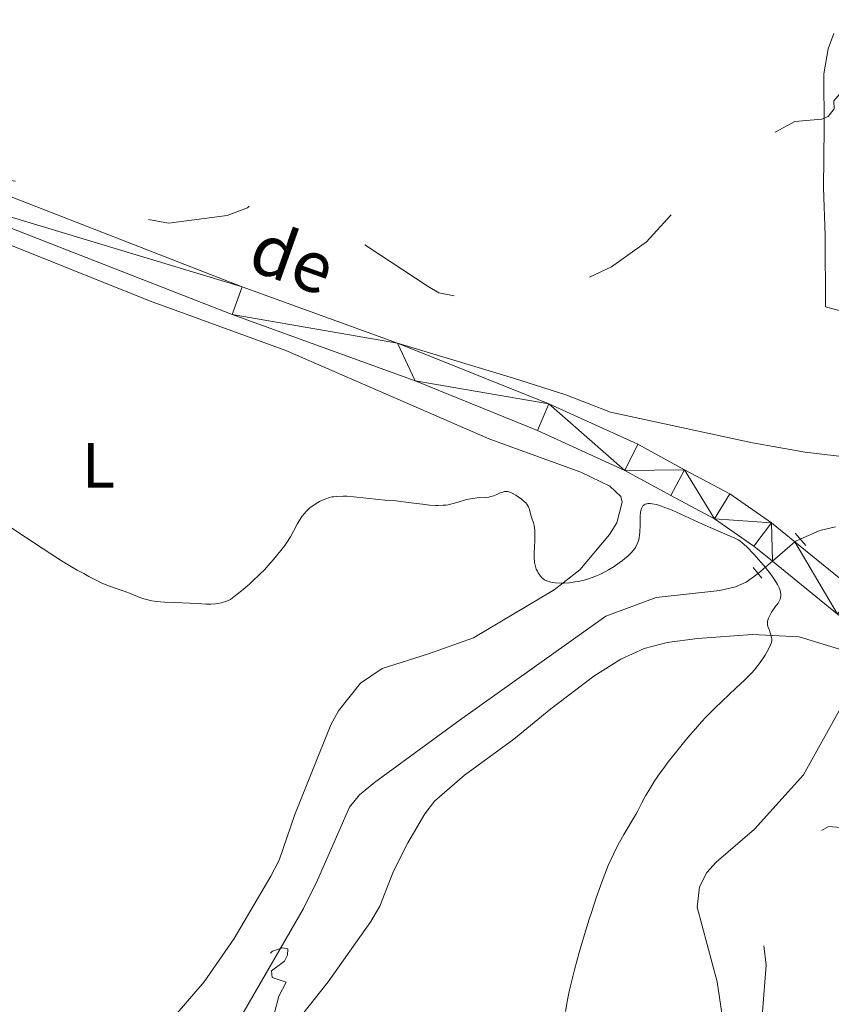
# Model space of a CAD drawing. Units: metres. Extents: x 628110 to 632620, y 4671375 to 4674427.
# Drawn here: x 629487 to 629614, y 4672810 to 4672964 of the extents above; entities that cross this region are included whole.
import ezdxf
from ezdxf.enums import TextEntityAlignment as Align

# ---------------------------------------------------------------- set-up
doc = ezdxf.new("R2010")
doc.units = ezdxf.units.M
doc.header["$MEASUREMENT"] = 0
for name, pattern in [('DGN Style 2', [54.1095, 32.4657, -21.6438]), ('DGN Style 3', [75.7533, 54.1095, -21.6438]), ('DGN Style 5', [37.87665, 16.23285, -21.6438])]:
    doc.linetypes.add(name, pattern=pattern)
for name, color, linetype, lineweight in [('Carátula', 7, 'Continuous', 0), ('Elementos auxiliares', 7, 'Continuous', 0), ('Entidades rústicas y varios', 7, 'Continuous', 0), ('Hidrografía', 7, 'Continuous', 0), ('Relieve y altimetría', 7, 'Continuous', 0), ('Textos de rotulación', 7, 'Continuous', 0), ('Viales y ferrocarril', 7, 'Continuous', 0)]:
    doc.layers.add(name, color=color, linetype=linetype, lineweight=lineweight)
doc.styles.add('Style-ariali', font='ariali.shx', dxfattribs={"bigfont": 'arialibig.shx'})
doc.styles.add('Style-arialn', font='arialn.shx', dxfattribs={"bigfont": 'arialnbig.shx'})

msp = doc.modelspace()

# ---------------------------------------------------------------- linework, layer by layer
at = {"layer": 'Carátula', "color": 7, "linetype": 'Continuous', "lineweight": 0}
msp.add_3dface([(628165.5399999991, 4671374.550000001), (632619.7800000012, 4671457.16), (632564.6999999993, 4674426.66), (628110.4600000009, 4674344.050000001)], dxfattribs=at)
at = {"layer": 'Elementos auxiliares', "color": 250, "linetype": 'Continuous', "lineweight": 0}
msp.add_3dface([(629022.5, 4671784.5), (632463.2699999996, 4671848.32), (632419.7699999996, 4674161.440000001), (628980.129999999, 4674097.629999999)], dxfattribs=at)
at = {"layer": 'Entidades rústicas y varios', "color": 92, "linetype": 'Continuous', "lineweight": 0}
for points in [[(629614.2600000016, 4672962.039999999, 338.37), (629613.3500000015, 4672959.670000002, 338.28), (629612.6700000018, 4672955.75, 337.99), (629612.7399999984, 4672947.32, 337.42), (629612.629999999, 4672937.960000001, 337.18), (629612.9200000018, 4672930.48, 336.86), (629612.9400000013, 4672919.32, 336.53), (629617.0300000012, 4672918.199999999, 336.44)], [(629505.7600000016, 4672802.09, 332.97), (629515.7699999996, 4672813.760000002, 333.26), (629520.4600000009, 4672820.539999999, 333.36), (629526.2300000004, 4672830.289999999, 333.26), (629527.5100000016, 4672832.809999999, 333.47), (629529.9600000009, 4672839.899999999, 333.77), (629535.620000001, 4672853.960000001, 333.73), (629536.8200000003, 4672856.140000001, 333.74), (629540.2199999988, 4672860.48, 333.66), (629543.6099999994, 4672862.780000001, 333.75), (629550.8599999994, 4672865.059999999, 333.98), (629557.9299999997, 4672867.550000001, 334.1), (629570.5199999996, 4672875.050000001, 334.72), (629574.5300000012, 4672878.170000002, 335.19), (629579.1900000013, 4672883.710000001, 335.44), (629580.3399999999, 4672885.550000001, 335.45), (629581.129999999, 4672888.780000001, 335.26), (629580.9499999993, 4672889.629999999, 335.27), (629579.2199999988, 4672891.289999999, 335.41), (629574.6999999993, 4672893.460000001, 335.12), (629560.4600000009, 4672898.600000001, 335.8), (629528.5399999991, 4672912.469999999, 336.4), (629507.2300000004, 4672920.25, 336.94), (629481.7300000004, 4672930.48, 336.88)], [(629617.2300000004, 4672895.670000002, 335.39), (629609.7899999991, 4672896.580000002, 335.25), (629601.5300000012, 4672898.039999999, 335.61), (629579.3299999982, 4672902.830000002, 335.92), (629572.3399999999, 4672905.550000001, 336.14), (629564.1600000001, 4672908.149999999, 336.1), (629546.0500000007, 4672913.620000001, 336.67)], [(629523.8900000006, 4672799.5, 332.76), (629535.1799999997, 4672813.75, 333), (629541.870000001, 4672823.199999999, 333.37), (629543.2800000012, 4672825.580000002, 333.48), (629545.3900000006, 4672831.039999999, 333.7), (629547.6499999985, 4672835.489999998, 333.82), (629550.3200000003, 4672840.010000002, 334.27), (629551.8299999982, 4672842.010000002, 334.43), (629556.5, 4672846.050000001, 334.33), (629564.1900000013, 4672851.690000001, 334.12), (629569.9899999984, 4672856.43, 334.31), (629576.7399999984, 4672861.559999999, 334.38), (629580.9699999988, 4672864.199999999, 334.31), (629584.5899999999, 4672865.859999999, 334.48), (629588.1700000018, 4672866.830000002, 334.56), (629592.9100000001, 4672867.420000002, 334.83), (629601.5399999991, 4672868.07, 334.9), (629608.8299999982, 4672867.690000001, 335.47), (629615.129999999, 4672865.760000002, 336.03)], [(629615.9499999993, 4672857.77, 336.38), (629609.5100000016, 4672846.109999999, 336.45), (629601.8200000003, 4672837.649999999, 336.14), (629595.870000001, 4672832.449999999, 336.03), (629594.370000001, 4672830.84, 335.87), (629593.2399999984, 4672828.609999999, 335.78), (629592.8599999994, 4672825.440000001, 335.87), (629596.0100000016, 4672813.75, 336.39), (629598.0199999996, 4672800.120000001, 336.39), (629598.0399999991, 4672796.719999999, 336.42), (629597.2199999988, 4672791.920000002, 336.58)]]:
    msp.add_polyline3d(points, dxfattribs=at)
at = {"layer": 'Hidrografía', "color": 142, "linetype": 'DGN Style 3', "lineweight": 13}
msp.add_polyline3d([(629614.5300000012, 4672884.91, 335.16), (629612.0700000003, 4672884.350000001, 334.95), (629608.9899999984, 4672882.989999998, 334.79), (629608.2899999991, 4672882.68, 334.76), (629608.1499999985, 4672882.559999999, 334.75), (629604.6400000006, 4672879.52, 334.62), (629602.5300000012, 4672877.690000001, 334.54), (629602.4100000001, 4672877.609999999, 334.53), (629600.5199999996, 4672876.27, 334.46), (629598.8500000015, 4672875.52, 334.38), (629596.4400000013, 4672874.949999999, 334.26), (629586.4600000009, 4672873.84, 333.7), (629578.6099999994, 4672870.949999999, 333.45), (629555.8000000007, 4672854.719999999, 333.42), (629542.4200000018, 4672844.93, 333.01), (629540.0700000003, 4672843.010000002, 332.95), (629538.5300000012, 4672841.07, 332.95), (629533.5300000012, 4672829.68, 332.95), (629531.3200000003, 4672825.219999999, 332.57), (629520.0399999991, 4672805.73, 332)], dxfattribs=at)
at = {"layer": 'Relieve y altimetría', "color": 27, "linetype": 'DGN Style 5', "lineweight": 0, "flags": 128}
for points, elevation in [([(629434.3200000003, 4672945.66), (629434.4699999988, 4672943.510000002), (629435.0199999996, 4672942.010000002), (629436.3599999994, 4672940.390000001), (629438.0399999991, 4672939.140000001), (629438.5599999987, 4672939.050000001), (629440.3999999985, 4672939.969999999), (629442.1499999985, 4672940.300000001), (629447.9899999984, 4672940.059999999), (629451.870000001, 4672940.809999999), (629455.4899999984, 4672940.080000002), (629460.6900000013, 4672937.600000001), (629462.1799999997, 4672937.370000001), (629466.5399999991, 4672937.530000001), (629469.4800000004, 4672937.059999999), (629477.3099999987, 4672934.390000001), (629480.5199999996, 4672934.129999999), (629482.3399999999, 4672933.420000002), (629490.629999999, 4672931.390000001), (629493.4699999988, 4672931.489999998), (629492.3299999982, 4672931.629999999), (629491.7899999991, 4672932.780000001), (629487.6600000001, 4672935.649999999), (629483.7899999991, 4672937.77), (629482.1099999994, 4672938.210000001), (629480.370000001, 4672939.43), (629480.0300000012, 4672940), (629478.3900000006, 4672940.420000002), (629478.4600000009, 4672940.699999999), (629480.5500000007, 4672940.550000001), (629480.8599999994, 4672939.949999999), (629482.9200000018, 4672939.91), (629484.2300000004, 4672939.289999999), (629486.4400000013, 4672938.93), (629488.4699999988, 4672938.010000002), (629504.4100000001, 4672933.460000001), (629510.2199999988, 4672932.41), (629519.370000001, 4672933.609999999), (629522.5799999982, 4672934.789999999), (629524.4699999988, 4672936.66), (629527.3999999985, 4672937.600000001), (629528.620000001, 4672937.580000002), (629532.4800000004, 4672935.510000002), (629535.0700000003, 4672933.129999999), (629537.5700000003, 4672931.580000002), (629540.0799999982, 4672929.52), (629550.8099999987, 4672922.469999999), (629552.5100000016, 4672921.52), (629556.7800000012, 4672920.68), (629562.3099999987, 4672920.609999999), (629571.6000000015, 4672922.280000001), (629575.4400000013, 4672923.629999999), (629579.4600000009, 4672925.539999999), (629584.9800000004, 4672929.489999998), (629588.7800000012, 4672933.640000001), (629595.0799999982, 4672941.390000001), (629599.4100000001, 4672945.149999999), (629602.25, 4672946.420000002), (629604.8500000015, 4672946.52), (629608.1600000001, 4672948.289999999), (629612.3599999994, 4672948.670000002), (629613.3900000006, 4672949.059999999), (629614.3099999987, 4672950.260000002), (629614.2399999984, 4672951.510000002), (629616.4899999984, 4672954.129999999), (629616.2699999996, 4672952.550000001), (629616.4699999988, 4672951.539999999), (629617.4899999984, 4672950.219999999), (629618.7100000009, 4672947.390000001), (629619.1099999994, 4672941.059999999), (629620.4400000013, 4672938.890000001), (629621.6400000006, 4672938.41), (629628.0399999991, 4672939.120000001), (629630.0300000012, 4672938.149999999), (629632.4299999997, 4672937.949999999), (629635.379999999, 4672936.780000001), (629637.2600000016, 4672934.280000001), (629640.5399999991, 4672933.18), (629643.5599999987, 4672933.23), (629647.1400000006, 4672935.199999999), (629648.0599999987, 4672935.140000001), (629649.5300000012, 4672933.539999999), (629650.129999999, 4672933.27), (629651.6400000006, 4672933.41), (629653.129999999, 4672931.140000001), (629655, 4672929.030000001), (629656.5199999996, 4672928.530000001), (629657.4200000018, 4672927.830000002), (629657.7699999996, 4672926.379999999), (629656.879999999, 4672923.510000002), (629656.8599999994, 4672922.469999999), (629657.1499999985, 4672917.09), (629657.7100000009, 4672914.84), (629657.3000000007, 4672912.190000001), (629658.3299999982, 4672909.379999999), (629660.9699999988, 4672908.940000001), (629663.370000001, 4672906.41), (629665.2199999988, 4672905.32), (629667.6400000006, 4672904.530000001), (629669.620000001, 4672904.449999999), (629671.5399999991, 4672903.199999999)], 337.5), ([(629750.7699999996, 4672898.68), (629747.8500000015, 4672897.510000002), (629746.370000001, 4672896.16), (629745.4800000004, 4672894.489999998), (629744.0899999999, 4672893.170000002), (629742.4600000009, 4672892.920000002), (629739.4299999997, 4672893.539999999), (629738.5199999996, 4672893.07), (629738.0700000003, 4672892.510000002), (629737.620000001, 4672889.75), (629736.3299999982, 4672887.460000001), (629734.7899999991, 4672885.600000001), (629733.4100000001, 4672884.719999999), (629730.8999999985, 4672883.899999999), (629727.1499999985, 4672883.280000001), (629723.0500000007, 4672883.140000001), (629721.7399999984, 4672882.559999999), (629720.0300000012, 4672881.080000002), (629716.9600000009, 4672879.989999998), (629711.9400000013, 4672879.940000001), (629710.4800000004, 4672879.030000001), (629707.4499999993, 4672875.18), (629706.4899999984, 4672875.010000002), (629702.4499999993, 4672876.07), (629700.9699999988, 4672875.48), (629699.8000000007, 4672874.460000001), (629699.6999999993, 4672873.830000002), (629700.1099999994, 4672873.170000002), (629701.370000001, 4672872.719999999), (629703.9299999997, 4672872.850000001), (629704.5199999996, 4672872.550000001), (629703.2800000012, 4672868.649999999), (629703.5300000012, 4672867.609999999), (629705, 4672865.010000002), (629704.4600000009, 4672861.41), (629700.9800000004, 4672859.510000002), (629698.4600000009, 4672859.489999998), (629697.4699999988, 4672859.109999999), (629694.9299999997, 4672857.510000002), (629688.4100000001, 4672856.640000001), (629685.5100000016, 4672854.93), (629678.8500000015, 4672855.75), (629674.8999999985, 4672855.890000001), (629672.6000000015, 4672856.370000001), (629670.0399999991, 4672856.109999999), (629665.4499999993, 4672856.48), (629661.5599999987, 4672858.27), (629656.5500000007, 4672859.550000001), (629647.0599999987, 4672863.16), (629640.3500000015, 4672863.670000002), (629633.3500000015, 4672865.710000001), (629630.3999999985, 4672865.609999999), (629628.7800000012, 4672864.580000002), (629628.1400000006, 4672863.57), (629628.0700000003, 4672862.559999999), (629628.3999999985, 4672861.399999999), (629630.4800000004, 4672857.52), (629630.4699999988, 4672856.489999998), (629629.2100000009, 4672855.43), (629625.4699999988, 4672853.629999999), (629624.3900000006, 4672852.489999998), (629625, 4672851.02), (629628.5, 4672848.530000001), (629628.0899999999, 4672845.559999999), (629628.4800000004, 4672842.489999998), (629627.9100000001, 4672841.559999999), (629626.5399999991, 4672839.82), (629624.1400000006, 4672838.469999999), (629621.9899999984, 4672838.030000001), (629617.370000001, 4672837.719999999), (629613.3999999985, 4672838.039999999), (629609.5, 4672835.739999998), (629608.0500000007, 4672833.48), (629604.4200000018, 4672829.109999999), (629602.8900000006, 4672824.469999999), (629602.7699999996, 4672823.440000001), (629603.6799999997, 4672816.370000001), (629603.0899999999, 4672809.059999999), (629603.6799999997, 4672805.399999999), (629604.4499999993, 4672803.940000001), (629607.7100000009, 4672802.43), (629610.5, 4672797.850000001), (629611.5, 4672797.539999999), (629610.6600000001, 4672795.43), (629610.8599999994, 4672794.48), (629612.5300000012, 4672792.32), (629612.6000000015, 4672791.370000001), (629611.8299999982, 4672788.48), (629612.0599999987, 4672786.440000001), (629610.4100000001, 4672784.120000001), (629608.4600000009, 4672779.949999999), (629605.1000000015, 4672775.43), (629602.9299999997, 4672773.52), (629595.4699999988, 4672769.550000001), (629587.5700000003, 4672762.830000002), (629583.9499999993, 4672760.48), (629580.5700000003, 4672756.739999998), (629580.25, 4672755.16), (629580.8299999982, 4672752.43), (629580.9499999993, 4672749.48), (629580.6400000006, 4672745.789999999)], 337.5), ([(629492.379999999, 4672774.77), (629491.4800000004, 4672776.510000002), (629489.1799999997, 4672778.210000001), (629488.4899999984, 4672780.309999999), (629488.5199999996, 4672783.32), (629488.8900000006, 4672784.460000001), (629491.5300000012, 4672787.039999999), (629493.2399999984, 4672787.460000001), (629494.8000000007, 4672786.84), (629496.1900000013, 4672784.149999999), (629496.4800000004, 4672782.5), (629498.1999999993, 4672781.300000001), (629499.120000001, 4672781.449999999), (629502.2600000016, 4672783.359999999), (629502.8099999987, 4672784.379999999), (629502.9400000013, 4672788.469999999), (629502.1900000013, 4672793.140000001), (629504.370000001, 4672797.25), (629505.3500000015, 4672797.75), (629507.5, 4672797.989999998), (629508.4499999993, 4672798.399999999), (629512.4899999984, 4672803.59), (629514.4699999988, 4672804.539999999), (629515.75, 4672805.600000001), (629519.7300000004, 4672810.580000002), (629521.8299999982, 4672814.5), (629524.8299999982, 4672816.580000002), (629526.4699999988, 4672818.580000002), (629528.0599999987, 4672819.100000001), (629528.8599999994, 4672818.91), (629528.8299999982, 4672817.920000002), (629528.379999999, 4672817.010000002), (629526.3099999987, 4672815.5), (629526.4200000018, 4672814.449999999), (629528.629999999, 4672813.690000001), (629527.4499999993, 4672811.5), (629526.7899999991, 4672808.890000001), (629525.6000000015, 4672806.52), (629523.4899999984, 4672802.940000001), (629521.0300000012, 4672800.399999999), (629519.9100000001, 4672798.609999999), (629517.129999999, 4672796.359999999), (629515.1600000001, 4672793.580000002), (629515.3000000007, 4672791.620000001), (629515.9299999997, 4672789.989999998), (629515.6700000018, 4672787.800000001), (629513.870000001, 4672783.510000002), (629512.4499999993, 4672782.210000001), (629511.4499999993, 4672776.5), (629511.3000000007, 4672769.629999999), (629511.4499999993, 4672768.469999999), (629512.0199999996, 4672767.5), (629511.629999999, 4672764.469999999), (629510.9600000009, 4672762.52), (629508.8200000003, 4672760.5), (629505.379999999, 4672756.48), (629504.4499999993, 4672752.5), (629504.8000000007, 4672749.379999999), (629503.2100000009, 4672746.5), (629502.8000000007, 4672744.859999999), (629503.4800000004, 4672743.510000002), (629507.9100000001, 4672740.93), (629510.1499999985, 4672738.120000001), (629510.8900000006, 4672736.5), (629512.4100000001, 4672735.469999999), (629513.9499999993, 4672735.52), (629520.5399999991, 4672739.32), (629521.4699999988, 4672739.5), (629522.620000001, 4672738.670000002), (629522.6700000018, 4672737.43), (629520.870000001, 4672734.460000001), (629520.8500000015, 4672731.420000002), (629520.0100000016, 4672728.489999998), (629519.4400000013, 4672727.830000002), (629518.4899999984, 4672727.41), (629516.3900000006, 4672727.739999998), (629515.4299999997, 4672727.080000002), (629514.3599999994, 4672725.539999999), (629514.3000000007, 4672717.609999999), (629513.3500000015, 4672715.210000001), (629513.7300000004, 4672713.43), (629515.2399999984, 4672710.57), (629515.0799999982, 4672705.48), (629514.5899999999, 4672704.510000002), (629513.5599999987, 4672703.93), (629511.4600000009, 4672701.399999999), (629509.4499999993, 4672700.899999999), (629508.9600000009, 4672700.449999999), (629508.4699999988, 4672698.93), (629507.4499999993, 4672697.399999999), (629505.379999999, 4672696.77), (629501.9299999997, 4672696.949999999), (629501.0700000003, 4672696.559999999), (629500.3599999994, 4672695.52), (629501.8999999985, 4672691.460000001), (629502.1000000015, 4672688.059999999), (629502.4200000018, 4672687.440000001), (629504.4899999984, 4672686.510000002), (629505.0399999991, 4672685.469999999), (629503.0500000007, 4672682.050000001), (629503.1799999997, 4672680.580000002)], 332.5)]:
    msp.add_lwpolyline(points, dxfattribs=dict(at, elevation=elevation))
at = {"layer": 'Relieve y altimetría', "color": 36, "linetype": 'Continuous', "lineweight": 0, "elevation": 335, "flags": 128}
for points in [[(629485.25, 4672885), (629490.620000001, 4672881.460000001), (629492.8500000015, 4672880), (629493.7399999984, 4672879.440000001), (629495.0599999987, 4672878.629999999), (629495.9299999997, 4672878.129999999), (629497, 4672877.59), (629497.7800000012, 4672877.16), (629499.0100000016, 4672876.5), (629499.7100000009, 4672876.16), (629500.8599999994, 4672875.699999999), (629502.4800000004, 4672875.129999999), (629503.2800000012, 4672874.850000001), (629504.3900000006, 4672874.41), (629505.75, 4672873.870000001), (629506.379999999, 4672873.649999999), (629507.1999999993, 4672873.420000002), (629507.629999999, 4672873.330000002), (629508.3200000003, 4672873.219999999), (629509.5700000003, 4672873.120000001), (629511.1499999985, 4672873.059999999), (629513.5199999996, 4672872.989999998), (629514.6799999997, 4672872.93), (629516.1099999994, 4672872.84), (629516.8200000003, 4672872.830000002), (629517.5599999987, 4672872.879999999), (629517.9400000013, 4672872.93), (629518.4800000004, 4672873.039999999), (629518.7600000016, 4672873.120000001), (629519.1900000013, 4672873.25), (629519.8900000006, 4672873.52), (629520.9800000004, 4672874.370000001), (629521.6499999985, 4672874.91), (629522.870000001, 4672875.949999999), (629523.4200000018, 4672876.440000001), (629524.3999999985, 4672877.379999999), (629525.2600000016, 4672878.25), (629525.7600000016, 4672878.789999999), (629526.6400000006, 4672879.789999999), (629527.8000000007, 4672881.210000001), (629528.3999999985, 4672882), (629528.7300000004, 4672882.48), (629529.2800000012, 4672883.359999999), (629529.7699999996, 4672884.25), (629530.3500000015, 4672885.34), (629530.6600000001, 4672885.859999999), (629531.120000001, 4672886.550000001), (629531.3900000006, 4672886.879999999), (629531.8099999987, 4672887.359999999), (629532.2699999996, 4672887.809999999), (629532.5100000016, 4672888.010000002), (629532.7699999996, 4672888.199999999), (629533.2899999991, 4672888.550000001), (629533.8200000003, 4672888.850000001), (629534.1600000001, 4672889.02), (629534.8000000007, 4672889.289999999), (629535.3999999985, 4672889.489999998), (629535.7600000016, 4672889.580000002), (629536.0100000016, 4672889.620000001), (629536.5300000012, 4672889.670000002), (629537.5100000016, 4672889.699999999), (629538.1099999994, 4672889.690000001), (629539.1900000013, 4672889.620000001), (629543.0599999987, 4672889.170000002), (629544.0599999987, 4672889.100000001), (629545.3599999994, 4672889.010000002), (629546.1600000001, 4672888.93), (629547.6799999997, 4672888.73), (629549.9499999993, 4672888.43), (629551.0199999996, 4672888.309999999), (629551.9600000009, 4672888.25)], [(629551.9600000009, 4672888.25), (629552.379999999, 4672888.239999998), (629553.1600000001, 4672888.27), (629553.6400000006, 4672888.309999999), (629553.9400000013, 4672888.359999999), (629554.5300000012, 4672888.48), (629555.5100000016, 4672888.760000002), (629556.8099999987, 4672889.16), (629557.4600000009, 4672889.309999999), (629557.8000000007, 4672889.359999999), (629558.4600000009, 4672889.420000002), (629559.7399999984, 4672889.5), (629560.3299999982, 4672889.57), (629560.6000000015, 4672889.629999999), (629561.1099999994, 4672889.780000001), (629561.5700000003, 4672889.960000001), (629562.1000000015, 4672890.199999999), (629562.3399999999, 4672890.289999999), (629562.75, 4672890.420000002), (629562.9600000009, 4672890.440000001), (629563.2699999996, 4672890.41), (629563.4499999993, 4672890.359999999), (629563.8599999994, 4672890.199999999), (629564.5300000012, 4672889.850000001), (629564.8999999985, 4672889.620000001), (629565.4299999997, 4672889.25), (629565.8999999985, 4672888.84), (629566.1000000015, 4672888.640000001), (629566.2600000016, 4672888.440000001), (629566.4899999984, 4672888.030000001), (629566.6499999985, 4672887.620000001), (629566.879999999, 4672886.75), (629567.0399999991, 4672886.260000002), (629567.2699999996, 4672885.530000001), (629567.370000001, 4672885.109999999), (629567.4800000004, 4672884.41), (629567.5100000016, 4672884.02), (629567.5199999996, 4672883.600000001), (629567.4899999984, 4672882.699999999), (629567.3900000006, 4672880.830000002), (629567.3900000006, 4672879.969999999), (629567.4200000018, 4672879.580000002), (629567.4499999993, 4672879.34), (629567.5399999991, 4672878.890000001), (629567.7300000004, 4672878.289999999), (629567.8900000006, 4672877.949999999), (629568.0100000016, 4672877.73), (629568.2699999996, 4672877.350000001), (629568.5599999987, 4672877), (629568.7300000004, 4672876.850000001), (629569.0100000016, 4672876.640000001), (629569.3500000015, 4672876.460000001), (629569.5399999991, 4672876.390000001), (629569.9899999984, 4672876.260000002), (629570.25, 4672876.210000001), (629570.6799999997, 4672876.149999999), (629571.5899999999, 4672876.109999999), (629572.1000000015, 4672876.120000001), (629572.9299999997, 4672876.170000002), (629573.8200000003, 4672876.289999999), (629574.2800000012, 4672876.370000001), (629575.2300000004, 4672876.59), (629575.7100000009, 4672876.719999999), (629576.4400000013, 4672876.960000001), (629577.1600000001, 4672877.25), (629577.6400000006, 4672877.460000001), (629578.5700000003, 4672877.920000002), (629579.0300000012, 4672878.18), (629579.8999999985, 4672878.710000001), (629580.6999999993, 4672879.260000002), (629581.1999999993, 4672879.629999999), (629581.5100000016, 4672879.879999999), (629582.0700000003, 4672880.370000001), (629582.6000000015, 4672880.899999999), (629582.8200000003, 4672881.149999999), (629583.1099999994, 4672881.539999999), (629583.2800000012, 4672881.800000001), (629583.5500000007, 4672882.330000002), (629583.7399999984, 4672882.870000001), (629583.8299999982, 4672883.260000002), (629583.879999999, 4672883.530000001), (629583.9299999997, 4672884.100000001), (629583.9499999993, 4672885.149999999), (629583.9699999988, 4672886.57), (629584.0300000012, 4672887.210000001), (629584.1099999994, 4672887.59), (629584.1600000001, 4672887.760000002), (629584.2699999996, 4672887.98), (629584.3999999985, 4672888.18), (629584.4800000004, 4672888.260000002), (629584.5700000003, 4672888.330000002), (629584.7600000016, 4672888.440000001), (629584.9899999984, 4672888.510000002), (629585.1600000001, 4672888.539999999), (629585.5399999991, 4672888.550000001), (629585.8500000015, 4672888.52), (629586.5300000012, 4672888.379999999), (629587.3000000007, 4672888.149999999), (629587.8399999999, 4672887.949999999), (629588.9899999984, 4672887.489999998), (629591.0300000012, 4672886.580000002)], [(629591.0300000012, 4672886.580000002), (629593.7100000009, 4672885.330000002), (629594.9200000018, 4672884.780000001), (629596.4699999988, 4672884.100000001), (629598.0599999987, 4672883.449999999), (629598.6600000001, 4672883.190000001), (629599.2800000012, 4672882.879999999), (629599.5500000007, 4672882.710000001), (629599.9400000013, 4672882.420000002), (629600.6000000015, 4672881.809999999), (629601.7899999991, 4672880.57), (629602.4800000004, 4672879.800000001), (629603.5599999987, 4672878.530000001), (629604.4800000004, 4672877.34), (629604.8999999985, 4672876.739999998), (629605.2699999996, 4672876.170000002), (629605.4299999997, 4672875.879999999), (629605.6900000013, 4672875.350000001), (629605.7899999991, 4672875.09), (629605.8999999985, 4672874.73), (629605.9499999993, 4672874.399999999), (629605.9499999993, 4672874.190000001), (629605.8999999985, 4672873.800000001), (629605.8500000015, 4672873.620000001), (629605.6999999993, 4672873.289999999), (629605.5199999996, 4672872.969999999), (629605.0899999999, 4672872.390000001), (629604.5199999996, 4672871.550000001), (629604.2800000012, 4672871.149999999), (629604.0199999996, 4672870.620000001), (629603.9200000018, 4672870.309999999), (629603.8900000006, 4672870.170000002), (629603.8599999994, 4672869.890000001), (629603.870000001, 4672869.710000001), (629603.9499999993, 4672869.330000002), (629604.120000001, 4672868.850000001), (629604.370000001, 4672868.170000002), (629604.4699999988, 4672867.830000002), (629604.5399999991, 4672867.399999999), (629604.5399999991, 4672867.18), (629604.4800000004, 4672866.830000002), (629604.3500000015, 4672866.43), (629604.25, 4672866.199999999), (629603.8399999999, 4672865.420000002), (629603.4899999984, 4672864.84), (629602.7199999988, 4672863.68), (629602.1799999997, 4672862.969999999), (629601.879999999, 4672862.609999999), (629601.3599999994, 4672862.030000001), (629600.3399999999, 4672861), (629598.9400000013, 4672859.670000002), (629596.7600000016, 4672857.609999999), (629595.6600000001, 4672856.559999999), (629594.1499999985, 4672855.02), (629593.2100000009, 4672854.010000002), (629592.6000000015, 4672853.34), (629591.4200000018, 4672851.969999999), (629590.1000000015, 4672850.370000001), (629588.4100000001, 4672848.199999999), (629587.620000001, 4672847.120000001), (629587.1099999994, 4672846.420000002), (629586.1799999997, 4672845.059999999), (629585.5599999987, 4672844.109999999), (629584.7899999991, 4672842.830000002), (629584.2199999988, 4672841.739999998), (629583.6099999994, 4672840.5), (629583.2899999991, 4672839.899999999), (629582.7399999984, 4672838.969999999), (629581.870000001, 4672837.580000002), (629581.3900000006, 4672836.789999999), (629580.7199999988, 4672835.600000001), (629580.379999999, 4672834.93), (629579.8399999999, 4672833.84), (629578.9899999984, 4672831.93), (629578.1900000013, 4672829.920000002), (629577.7699999996, 4672828.780000001), (629577.1000000015, 4672826.890000001), (629576.3900000006, 4672824.739999998), (629576.0100000016, 4672823.559999999), (629574.9699999988, 4672820.120000001), (629574.4499999993, 4672818.32), (629573.7199999988, 4672815.640000001), (629573.1000000015, 4672813.140000001), (629572.8399999999, 4672812), (629572.620000001, 4672810.960000001), (629572.3000000007, 4672809.120000001)]]:
    msp.add_lwpolyline(points, dxfattribs=at)
at = {"layer": 'Viales y ferrocarril', "color": 1, "linetype": 'DGN Style 2', "lineweight": 0, "elevation": 335.03, "flags": 128}
for points in [[(629608.1900000013, 4672883.93), (629609.879999999, 4672881.969999999)], [(629601.6600000001, 4672878.530000001), (629603.0100000016, 4672876.890000001)]]:
    msp.add_lwpolyline(points, dxfattribs=at)
at = {"layer": 'Viales y ferrocarril', "color": 250, "linetype": 'Continuous', "lineweight": 0}
for points in [[(629412.8599999994, 4672960.420000002, 337.61), (629430.7699999996, 4672953.57, 337.34), (629465.9100000001, 4672939.25, 337.63), (629520.1499999985, 4672918.129999999, 336.77), (629548.7899999991, 4672907.760000002, 336.57), (629567.8999999985, 4672899.949999999, 336.08), (629581.5599999987, 4672893.739999998, 335.64), (629588.75, 4672889.800000001, 335.2), (629595.5799999982, 4672886.18, 335.15), (629601.7600000016, 4672881.879999999, 334.95), (629604.6499999985, 4672879.52, 335.02), (629614.8200000003, 4672871.25, 336.12), (629624.7600000016, 4672864.300000001, 337.12), (629642.9100000001, 4672853.09, 339.2), (629651.4499999993, 4672848.82, 340.67), (629661.6999999993, 4672843.91, 341.07), (629673.2899999991, 4672840.039999999, 341.51), (629685.2100000009, 4672836.850000001, 341.87), (629697.7899999991, 4672834.010000002, 342.03), (629732.5100000016, 4672825.109999999, 341.93), (629753.9499999993, 4672819.710000001, 341.96), (629772.5500000007, 4672815.379999999, 342.05)], [(629546.0500000007, 4672913.620000001, 336.67), (629521.75, 4672922.420000002, 337.08), (629467.620000001, 4672943.489999998, 337.65), (629458.4499999993, 4672947.23, 337.86)], [(629816.2800000012, 4672814.640000001, 342.6), (629807.4800000004, 4672815.649999999, 342.66), (629791.2300000004, 4672817.41, 342.39), (629773.8299999982, 4672819.780000001, 342.24), (629755.0300000012, 4672824.149999999, 342.05), (629733.6400000006, 4672829.539999999, 342.06), (629698.8599999994, 4672838.449999999, 342.09), (629686.3099999987, 4672841.289999999, 341.97), (629674.6099999994, 4672844.420000002, 341.45), (629663.4200000018, 4672848.16, 341.09), (629653.4600000009, 4672852.93, 340.03), (629645.120000001, 4672857.100000001, 339.21), (629627.2899999991, 4672868.109999999, 336.86), (629617.5799999982, 4672874.899999999, 335.9), (629608.1600000001, 4672882.559999999, 334.89), (629604.5100000016, 4672885.539999999, 334.86), (629597.9800000004, 4672890.09, 335.15), (629590.9200000018, 4672893.82, 335.42), (629583.6000000015, 4672897.830000002, 335.87), (629569.7100000009, 4672904.149999999, 336.23), (629546.0500000007, 4672913.620000001, 336.67)]]:
    msp.add_polyline3d(points, dxfattribs=at)

# ---------------------------------------------------------------- texts
at = {"layer": 'Entidades rústicas y varios', "color": 92, "linetype": 'Continuous', "lineweight": 0, "style": 'Style-arialn'}
msp.add_text('L', height=7.000020000000001, dxfattribs=at).set_placement((629499.2731652148, 4672894.540009998, 335.73), align=Align.MIDDLE_CENTER)
at = {"layer": 'Textos de rotulación', "color": 250, "linetype": 'Continuous', "lineweight": 0, "style": 'Style-ariali'}
msp.add_text('de', height=7.999919999999999, rotation=340.3437111339588, dxfattribs=at).set_placement((629529.6418822743, 4672926.885750171, 337.43), align=Align.MIDDLE_CENTER)

# ---------------------------------------------------------------- meshes
at = {"layer": 'Viales y ferrocarril', "color": 7, "linetype": 'Continuous', "lineweight": 0}
mesh = msp.add_polyface(dxfattribs=at)
corners = [(629595.5799999982, 4672886.18, 335.1500000000742), (629597.9799999967, 4672890.09, 335.1499999999841), (629590.9199999943, 4672893.819999997, 335.4199999998893), (629588.7499999963, 4672889.799999997, 335.1999999999472), (629581.5599999987, 4672893.739999998, 335.6400000000435), (629583.599999994, 4672897.830000002, 335.8699999999657), (629569.7100000009, 4672904.149999999, 336.2300000000515), (629567.8999999948, 4672899.949999999, 336.0799999998939), (629548.7899999991, 4672907.759999998, 336.5699999999686), (629546.0500000007, 4672913.620000001, 336.6700000000931), (629520.1499999985, 4672918.129999999, 336.7699999999772), (629521.7499999963, 4672922.419999998, 337.0799999999197), (629465.9099999964, 4672939.249999996, 337.629999999907), (629467.6199999936, 4672943.489999998, 337.6499999998983), (629458.4499999993, 4672947.23, 337.8600000000292), (629430.7699999958, 4672953.57, 337.3399999999086), (629432.4599999934, 4672957.82, 337.4899999999835), (629412.8599999994, 4672960.419999998, 337.6099999999668), (629401.0099999979, 4672969.849999998, 337.7099999999346), (629410.7699999958, 4672961.219999999, 337.6499999999523), (629399.3799999952, 4672965.579999994, 337.5799999998443), (629382.6699999981, 4672972.080000002, 337.5699999999227), (629384.1699999981, 4672976.399999999, 337.1199999999441), (629370.4499999993, 4672980.59, 337.4300000000845), (629369.0399999991, 4672976.249999996, 337.4800000000055), (629355.0699999966, 4672981.099999998, 337.6299999999635), (629356.4799999967, 4672985.449999999, 337.6999999999532), (629342.3299999945, 4672989.669999998, 337.9399999999158), (629341.099999994, 4672985.27, 337.8099999998966), (629330.2099999972, 4672988.140000001, 338.090000000044), (629331.1599999964, 4672992.609999999, 338.1400000000049), (629330.8599999957, 4672992.649999999, 338.1500000000069), (629328.5399999991, 4672993.029999997, 338.2199999999439), (629316.9600000009, 4672990.289999999, 338.4800000000276), (629317.6299999952, 4672994.809999999, 338.4599999998627)]
mesh.append_faces([[corners[k] for k in face] for face in [(0, 2, 3), (3, 2, 4), (4, 6, 7), (7, 6, 8), (8, 9, 10), (10, 11, 12), (12, 14, 15), (15, 16, 17), (17, 18, 19), (19, 18, 20), (20, 18, 21), (21, 23, 24), (24, 23, 25), (25, 27, 28), (28, 27, 29), (29, 32, 33)]], dxfattribs={"vtx0": -1, "vtx1": -1, "color": 7})
mesh.append_faces([[corners[k] for k in face] for face in [(0, 1, 2), (4, 2, 5), (4, 5, 6), (8, 6, 9), (10, 9, 11), (12, 11, 13), (12, 13, 14), (15, 14, 16), (17, 16, 18), (21, 18, 22), (21, 22, 23), (25, 23, 26), (25, 26, 27), (29, 27, 30), (29, 30, 31), (29, 31, 32), (33, 32, 34)]], dxfattribs={"vtx0": -1, "vtx2": -1, "color": 7})
mesh = msp.add_polyface(dxfattribs=at)
corners = [(629812.3699999973, 4672810.489999998, 342.5000000000139), (629816.2799999975, 4672814.640000001, 342.5999999999739), (629807.4800000004, 4672815.649999999, 342.6599999999976), (629806.9699999951, 4672811.109999999, 342.5899999998572), (629791.2299999967, 4672817.41, 342.3900000000289), (629790.6699999943, 4672812.870000001, 342.3399999999885), (629780.099999994, 4672814.339999996, 342.2199999998898), (629773.8299999982, 4672819.780000001, 342.2399999999785), (629772.5500000007, 4672815.379999999, 342.050000000035), (629755.0299999975, 4672824.150000002, 342.0499999999875), (629753.9499999955, 4672819.709999997, 341.9599999998999), (629732.5100000016, 4672825.109999999, 341.9300000000355), (629733.6399999969, 4672829.539999999, 342.0599999999696), (629697.7899999991, 4672834.010000002, 342.0299999999941), (629698.8599999957, 4672838.449999999, 342.089999999959), (629686.3099999949, 4672841.289999999, 341.9699999999466), (629685.2099999934, 4672836.850000001, 341.8699999999103), (629674.6099999994, 4672844.420000002, 341.4500000000144), (629673.2899999991, 4672840.039999999, 341.5099999998868), (629663.4199999943, 4672848.159999996, 341.0899999999066), (629661.6999999955, 4672843.909999996, 341.0699999998476), (629651.4499999955, 4672848.82, 340.6699999999831), (629653.4599999934, 4672852.929999996, 340.0299999998651), (629645.120000001, 4672857.100000001, 339.2100000000087), (629642.9099999964, 4672853.089999996, 339.1999999998768), (629624.7599999979, 4672864.300000001, 337.1199999999558), (629627.2900000028, 4672868.110000003, 336.8600000000694), (629617.5799999982, 4672874.899999999, 335.9000000000146), (629614.8200000003, 4672871.250000004, 336.1200000000267), (629608.1600000001, 4672882.560000002, 334.8900000000186), (629604.6499999948, 4672879.52, 335.0199999999112), (629604.5099999979, 4672885.539999999, 334.8599999999679), (629601.7600000016, 4672881.879999999, 334.950000000068), (629595.5799999982, 4672886.18, 335.1500000000742), (629597.9799999967, 4672890.09, 335.1499999999841)]
mesh.append_faces([[corners[k] for k in face] for face in [(0, 2, 3), (3, 4, 5), (5, 4, 6), (6, 7, 8), (8, 9, 10), (10, 9, 11), (11, 12, 13), (13, 15, 16), (16, 17, 18), (18, 19, 20), (20, 19, 21), (21, 23, 24), (24, 23, 25), (25, 27, 28), (28, 29, 30), (30, 31, 32), (32, 31, 33)]], dxfattribs={"vtx0": -1, "vtx1": -1, "color": 7})
mesh.append_faces([[corners[k] for k in face] for face in [(0, 1, 2), (3, 2, 4), (6, 4, 7), (8, 7, 9), (11, 9, 12), (13, 12, 14), (13, 14, 15), (16, 15, 17), (18, 17, 19), (21, 19, 22), (21, 22, 23), (25, 23, 26), (25, 26, 27), (28, 27, 29), (30, 29, 31), (33, 31, 34)]], dxfattribs={"vtx0": -1, "vtx2": -1, "color": 7})

doc.saveas('drawing.dxf')
